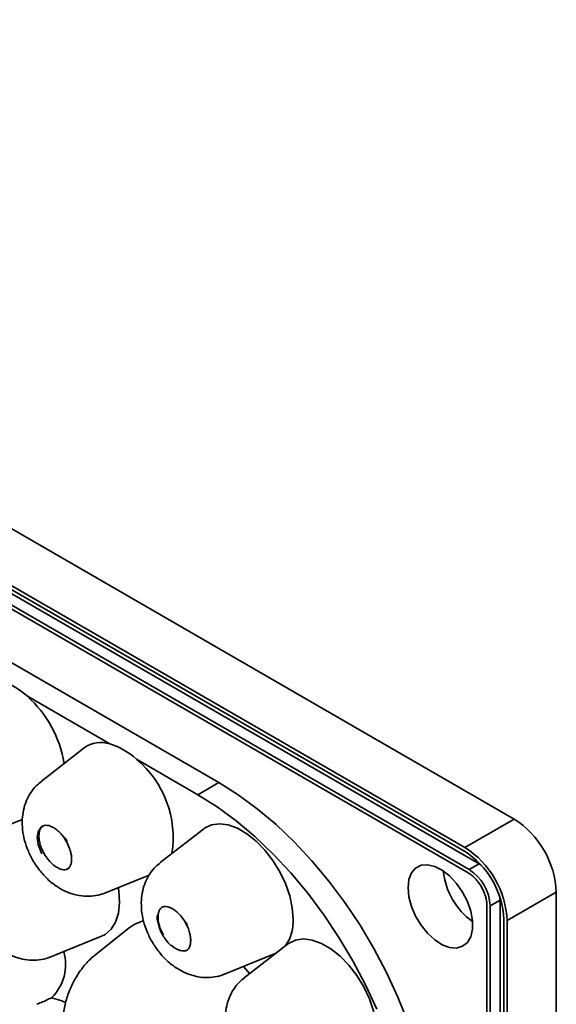
# Model space of a CAD drawing. Units: millimetres. Extents: x 282 to 906, y 13 to 378.
# Drawn here: x 852 to 906, y 88 to 187 of the extents above; entities that cross this region are included whole.
import ezdxf

# ---------------------------------------------------------------- set-up
doc = ezdxf.new("R2010")
doc.units = ezdxf.units.MM

msp = doc.modelspace()

# ---------------------------------------------------------------- linework, layer by layer
at = {"color": 7, "linetype": 'Continuous', "lineweight": 35}
for p, q in [((896.731, 104.03), (752.481, 187.303)), ((752.381, 186.967), (896.631, 103.693)), ((898.145, 102.396), (753.895, 185.67)), ((752.805, 184.762), (897.055, 101.488)), ((897.155, 101.825), (752.905, 185.099)), ((772.987, 181.18), (886.124, 115.868)), ((871.982, 110.559), (780.058, 163.626)), ((852.705, 119.238), (860.995, 114.453)), ((886.124, 115.868), (901.681, 106.887)), ((858.428, 114.059), (854.087, 110.682)), ((863.666, 112.911), (869.861, 109.335)), ((871.982, 110.559), (869.861, 109.335)), ((849.599, 105.798), (852.193, 106.851)), ((901.681, 106.887), (896.731, 104.03)), ((870.412, 105.887), (866.072, 102.51)), ((896.66, 103.684), (896.631, 103.693)), ((897.155, 101.825), (898.145, 102.396)), ((898.366, 102.256), (898.145, 102.396)), ((860.56, 99.47), (864.965, 101.26)), ((900.974, 96.681), (905.923, 99.539)), ((905.923, 99.539), (905.923, 81.983)), ((898.935, 98.232), (898.935, 39.441)), ((899.276, 98.151), (900.266, 98.722)), ((899.276, 39.36), (899.276, 98.151)), ((900.266, 98.722), (900.255, 98.984)), ((900.266, 39.931), (900.266, 98.722)), ((866.164, 97.974), (866.206, 98)), ((868.637, 96.525), (868.823, 96.171)), ((900.632, 96.763), (900.639, 96.793)), ((900.632, 96.763), (900.632, 37.972)), ((900.974, 37.89), (900.974, 96.681)), ((855.079, 93.04), (860.174, 95.11)), ((862.768, 95.815), (859.624, 93.307)), ((878.862, 94.302), (874.522, 90.925)), ((872.544, 91.298), (877.639, 93.368)), ((875.055, 91.34), (874.432, 92.066))]:
    msp.add_line(p, q, dxfattribs=at)
at = {"color": 7, "linetype": 'Continuous', "lineweight": 35, "flags": 128}
for points in [[(890.974, 86.493), (889.981, 88.984), (888.844, 91.449), (887.57, 93.867), (886.172, 96.218), (884.659, 98.485), (883.044, 100.648), (881.34, 102.691), (879.56, 104.597), (877.72, 106.35), (875.833, 107.936), (873.915, 109.343), (871.982, 110.559)], [(869.861, 109.335), (871.794, 108.118), (873.712, 106.711), (875.598, 105.125), (877.439, 103.372), (879.218, 101.467), (880.922, 99.424), (882.537, 97.26), (884.05, 94.994), (885.449, 92.642), (886.722, 90.224), (887.86, 87.759)], [(854.163, 103.389), (854.041, 103.633), (853.79, 104.347), (853.703, 105.027), (853.79, 105.608), (854.041, 106.032), (854.272, 106.199)], [(879.441, 96.835), (879.354, 97.973), (879.095, 99.173), (878.673, 100.395), (878.103, 101.596), (877.404, 102.735), (876.6, 103.775), (875.717, 104.679), (874.787, 105.416), (873.841, 105.962), (872.911, 106.299), (872.029, 106.413), (871.225, 106.302), (870.526, 105.97), (870.412, 105.887)], [(856.463, 104.997), (856.491, 104.957), (856.693, 104.626)], [(891.003, 99.987), (891.091, 100.803), (891.349, 101.473), (891.764, 101.962), (892.314, 102.243), (892.968, 102.302), (893.691, 102.134), (894.445, 101.75), (895.189, 101.169), (895.882, 100.423), (896.488, 99.553), (896.974, 98.604), (897.313, 97.629), (897.487, 96.68), (897.487, 95.808), (897.313, 95.06), (896.974, 94.476), (896.488, 94.089), (895.882, 93.918), (895.189, 93.972), (894.445, 94.25), (893.691, 94.736), (892.968, 95.404), (892.314, 96.218), (891.764, 97.133), (891.349, 98.102), (891.091, 99.07), (891.003, 99.987)], [(860.174, 95.11), (860.521, 95.283), (861.13, 95.805), (861.585, 96.533), (861.871, 97.44), (861.976, 98.494), (861.898, 99.657), (861.844, 99.992)], [(887.891, 85.25), (887.804, 86.388), (887.545, 87.589), (887.124, 88.81), (886.553, 90.011), (885.854, 91.151), (885.05, 92.19), (884.168, 93.094), (883.238, 93.832), (882.292, 94.378), (881.362, 94.714), (880.479, 94.828), (879.675, 94.718), (878.976, 94.385), (878.862, 94.302)], [(856.53, 88.44), (856.081, 88.644), (855.138, 88.915)]]:
    msp.add_lwpolyline(points, dxfattribs=at)
at = {"color": 7, "linetype": 'Continuous', "lineweight": 35}
for centre, radius, start, end in [((848.071, 114.294), 6.777, 46.84923, 73.15615), ((844.85, 110.541), 11.72, 9.55717, 47.91293), ((860.091, 111.783), 2.818, 71.30293, 126.16976), ((859.031, 107.967), 6.777, 46.84923, 73.15615), ((857.17, 105.05), 10.198, 350.78196, 50.43473), ((896.712, 99.119), 9.221, 2.60548, 57.39452), ((891.762, 96.262), 9.221, 2.60548, 57.39452), ((892.001, 96.4), 8.647, 2.60548, 57.39452), ((901.673, 102.391), 7.156, 185.71333, 234.2813), ((894.671, 97.941), 4.61, 2.60548, 57.39452), ((865.689, 92.147), 4.69, 106.26336, 128.53238), ((875.323, 96.572), 4.126, 323.95989, 3.65247), ((851.858, 92.265), 4.689, 314.40184, 16.0491)]:
    msp.add_arc(centre, radius, start, end, dxfattribs=at)
for points, knots in [([(854.076, 110.643), (853.911, 110.514), (853.498, 110.192), (852.993, 109.519), (852.558, 108.69), (852.284, 107.785), (852.163, 106.819), (852.2, 105.793), (852.404, 104.723), (852.778, 103.642), (853.313, 102.592), (853.999, 101.609), (854.832, 100.723), (855.756, 100.015), (856.726, 99.511), (857.684, 99.211), (858.652, 99.09), (859.597, 99.177), (860.249, 99.312), (860.546, 99.47), (860.567, 99.481)], [0, 0, 0, 0, 0.036149, 0.09079, 0.144733, 0.199184, 0.255398, 0.314473, 0.376747, 0.44124, 0.506491, 0.572688, 0.640633, 0.711386, 0.772366, 0.830533, 0.886633, 0.941528, 0.995839, 1, 1, 1, 1]), ([(854.402, 103.389), (854.288, 103.607), (854.13, 103.912), (853.98, 104.367), (853.892, 104.736), (853.853, 105.138), (853.874, 105.504), (853.957, 105.817), (854.089, 106.06), (854.212, 106.15), (854.273, 106.194)], [0, 0, 0, 0, 0.183205, 0.256217, 0.374402, 0.492316, 0.614529, 0.739132, 0.869659, 1, 1, 1, 1]), ([(854.265, 106.186), (854.352, 106.22), (854.514, 106.283), (854.87, 106.242), (855.26, 106.087), (855.642, 105.827), (855.956, 105.542), (856.286, 105.176), (856.487, 104.861), (856.611, 104.665)], [0, 0, 0, 0, 0.161187, 0.297779, 0.470413, 0.610368, 0.718403, 0.824186, 1, 1, 1, 1]), ([(848.596, 104.212), (848.431, 104.084), (848.018, 103.761), (847.512, 103.088), (847.078, 102.259), (846.804, 101.354), (846.683, 100.388), (846.72, 99.362), (846.924, 98.293), (847.298, 97.212), (847.833, 96.161), (848.519, 95.178), (849.352, 94.293), (850.276, 93.585), (851.246, 93.08), (852.204, 92.78), (853.172, 92.66), (854.116, 92.746), (854.769, 92.881), (855.066, 93.039), (855.087, 93.051)], [0, 0, 0, 0, 0.036149, 0.09079, 0.144733, 0.199184, 0.255398, 0.314473, 0.376747, 0.44124, 0.506491, 0.572688, 0.640633, 0.711386, 0.772366, 0.830533, 0.886633, 0.941528, 0.995839, 1, 1, 1, 1]), ([(856.611, 104.665), (856.725, 104.447), (856.883, 104.142), (857.033, 103.688), (857.121, 103.319), (857.16, 102.916), (857.14, 102.55), (857.056, 102.237), (856.917, 101.984), (856.785, 101.889), (856.715, 101.838)], [0, 0, 0, 0, 0.179911, 0.251611, 0.367672, 0.483465, 0.603482, 0.725844, 0.854024, 1, 1, 1, 1]), ([(856.749, 101.869), (856.661, 101.835), (856.5, 101.771), (856.144, 101.813), (855.753, 101.967), (855.371, 102.227), (855.057, 102.513), (854.727, 102.879), (854.527, 103.193), (854.402, 103.389)], [0, 0, 0, 0, 0.161611, 0.298134, 0.470681, 0.610565, 0.718546, 0.824274, 1, 1, 1, 1]), ([(866.072, 102.479), (865.918, 102.361), (865.512, 102.052), (865.009, 101.396), (864.565, 100.572), (864.281, 99.671), (864.15, 98.708), (864.177, 97.686), (864.371, 96.618), (864.734, 95.537), (865.26, 94.483), (865.937, 93.495), (866.76, 92.603), (867.677, 91.885), (868.642, 91.367), (869.6, 91.054), (870.568, 90.921), (871.515, 90.992), (872.19, 91.127), (872.509, 91.294), (872.551, 91.316)], [0, 0, 0, 0, 0.033521, 0.088193, 0.142095, 0.196427, 0.252443, 0.311264, 0.373297, 0.437661, 0.50281, 0.568863, 0.636609, 0.707097, 0.768229, 0.826524, 0.882689, 0.937594, 0.99188, 1, 1, 1, 1]), ([(897.055, 101.488), (897.184, 101.405), (897.412, 101.258), (897.73, 100.96), (898.06, 100.591), (898.26, 100.277), (898.382, 100.084)], [0, 0, 0, 0, 0.265761, 0.470015, 0.67475, 1, 1, 1, 1]), ([(898.382, 100.084), (898.497, 99.862), (898.658, 99.551), (898.813, 99.086), (898.899, 98.71), (898.941, 98.402), (898.932, 98.258), (898.93, 98.236)], [0, 0, 0, 0, 0.355837, 0.49773, 0.727742, 0.957724, 1, 1, 1, 1]), ([(866.177, 97.973), (866.189, 97.984), (866.28, 98.067), (866.489, 98.102), (866.852, 98.073), (867.244, 97.915), (867.626, 97.655), (867.94, 97.37), (868.271, 97.004), (868.471, 96.69), (868.596, 96.493)], [0, 0, 0, 0, 0.025419, 0.199213, 0.329613, 0.494421, 0.628031, 0.731169, 0.832156, 1, 1, 1, 1]), ([(867.193, 94.115), (866.961, 94.358), (866.602, 94.733), (866.227, 95.37), (865.994, 95.889), (865.838, 96.41), (865.745, 96.897), (865.781, 97.157), (865.798, 97.274)], [0, 0, 0, 0, 0.2762855, 0.4266803, 0.576934, 0.7273288, 0.8775824, 1, 1, 1, 1]), ([(866.386, 95.217), (866.273, 95.435), (866.114, 95.74), (865.964, 96.195), (865.877, 96.564), (865.837, 96.966), (865.858, 97.333), (865.941, 97.645), (866.067, 97.879), (866.181, 97.963), (866.234, 98.002)], [0, 0, 0, 0, 0.186485, 0.260804, 0.381105, 0.50113, 0.625532, 0.752365, 0.885229, 1, 1, 1, 1]), ([(868.596, 96.493), (868.709, 96.275), (868.867, 95.971), (869.018, 95.516), (869.105, 95.147), (869.145, 94.745), (869.124, 94.378), (869.041, 94.065), (868.904, 93.815), (868.775, 93.722), (868.708, 93.674)], [0, 0, 0, 0, 0.181026, 0.25317, 0.36995, 0.486462, 0.607222, 0.730343, 0.859317, 1, 1, 1, 1]), ([(868.734, 93.697), (868.646, 93.663), (868.484, 93.6), (868.128, 93.64), (867.738, 93.798), (867.403, 94.016), (867.232, 94.176), (867.185, 94.22)], [0, 0, 0, 0, 0.243187, 0.448622, 0.708265, 0.918757, 1, 1, 1, 1]), ([(859.624, 93.278), (859.514, 93.198), (859.035, 92.85), (858.317, 92.05), (857.53, 90.931), (856.934, 89.7), (856.512, 88.409), (856.256, 87.033), (856.168, 85.602), (856.243, 84.158), (856.459, 82.754), (856.783, 81.442), (857.154, 80.32), (857.554, 79.323), (857.989, 78.377), (858.344, 77.736), (858.53, 77.399)], [0, 0, 0, 0, 0.024152, 0.105272, 0.189723, 0.268145, 0.349001, 0.432297, 0.517168, 0.601814, 0.683734, 0.760161, 0.829338, 0.880233, 0.937203, 1, 1, 1, 1]), ([(874.522, 90.894), (874.368, 90.777), (873.963, 90.468), (873.459, 89.811), (873.015, 88.987), (872.732, 88.086), (872.6, 87.124), (872.627, 86.101), (872.821, 85.034), (873.184, 83.952), (873.71, 82.898), (874.387, 81.911), (875.211, 81.018), (876.128, 80.3), (877.092, 79.782), (878.05, 79.469), (879.018, 79.336), (879.965, 79.408), (880.64, 79.542), (880.959, 79.709), (881.001, 79.731)], [0, 0, 0, 0, 0.033521, 0.088193, 0.142095, 0.196427, 0.252443, 0.311264, 0.373297, 0.437661, 0.50281, 0.568863, 0.636609, 0.707097, 0.768229, 0.826524, 0.882689, 0.937594, 0.99188, 1, 1, 1, 1]), ([(853.649, 88.259), (853.793, 88.317), (854.297, 88.522), (854.788, 88.751), (855.138, 88.915)], [0, 0, 0, 0, 0.285271, 1, 1, 1, 1])]:
    msp.add_open_spline(points, degree=3, knots=knots, dxfattribs=at)

doc.saveas('drawing.dxf')
